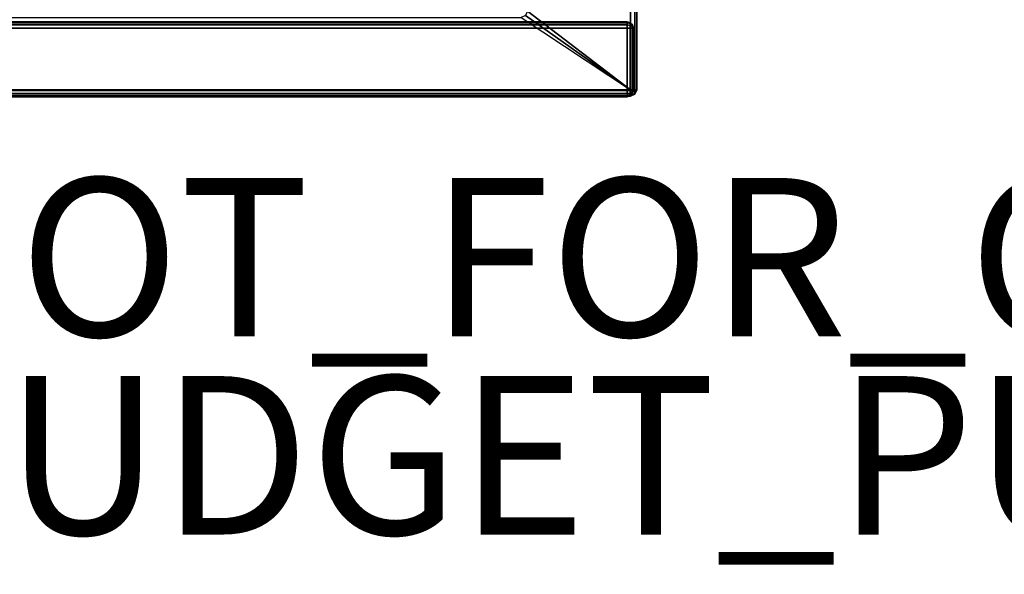
# Model space of a CAD drawing. Units: inches. Extents: x -2 to 263, y -6 to 133.
# Drawn here: x 5 to 17, y -6 to 1 of the extents above; entities that cross this region are included whole.
import ezdxf

# ---------------------------------------------------------------- set-up
doc = ezdxf.new("R2010")
doc.units = ezdxf.units.IN
doc.header["$MEASUREMENT"] = 0
for name, color, linetype in [('PANEL-EDGE', 7, 'Continuous'), ('PANEL-PANEL', 7, 'Continuous'), ('PROP-BONUS-FINISH', 7, 'Continuous'), ('PROP-BONUS-PROD_NO', 7, 'Continuous'), ('WKSURF-TOP', 6, 'Continuous'), ('WKSURF-TOPEDGE', 6, 'Continuous')]:
    doc.layers.add(name, color=color, linetype=linetype)
doc.styles.get("Standard").update_dxf_attribs({"font": 'arial.ttf'})

# ---------------------------------------------------------------- blocks, each defined once
blk = doc.blocks.new('BBUBBLET')
at = {"layer": 'PROP-BONUS-FINISH'}
blk.add_attdef('FINISH', (3, -5.5), '', height=2, dxfattribs=at)
at = {"layer": 'PROP-BONUS-PROD_NO', "flags": 8}
blk.add_attdef('PROD_NO', (3, -3), '', height=2, dxfattribs=at)
blk = doc.blocks.new('MHQ405_T1208KLF_0T')
at = {"layer": 'WKSURF-TOP'}
for points in [[(-0.006, -8.366, 41.528), (-0.921, -9.744, 41.528), (-0.921, 2.848, 41.528), (-0.006, 0.72, 41.528)], [(-0.921, -9.744, 42), (-0.921, 2.848, 42), (95.994, 2.848, 42), (95.994, -9.744, 42)], [(-0.921, -9.744, 41.528), (0.017, -8.422, 41.528), (-0.006, -8.366, 41.528), (-0.921, -9.744, 41.528)], [(-0.921, -9.744, 41.528), (0.072, -8.445, 41.528), (0.017, -8.422, 41.528), (-0.921, -9.744, 41.528)], [(0.072, -8.445, 41.528), (-0.921, -9.744, 41.528), (95.994, -9.744, 41.528), (95.994, -8.445, 41.528)]]:
    blk.add_3dface(points, dxfattribs=at)
at = {"layer": 'WKSURF-TOPEDGE'}
for points in [[(-0.977, 2.848, 41.551), (-1, 2.848, 41.606), (-1, -9.744, 41.606), (-0.977, -9.744, 41.551)], [(-1, -9.744, 41.921), (-0.977, -9.744, 41.977), (-0.977, 2.848, 41.977), (-1, 2.848, 41.921)], [(-1, -9.744, 41.606), (-1, -9.744, 41.921), (-1, 2.848, 41.921), (-1, 2.848, 41.606)], [(-0.921, -9.744, 41.528), (-0.977, -9.744, 41.551), (-0.977, 2.848, 41.551), (-0.921, 2.848, 41.528)], [(-0.977, 2.848, 41.977), (-0.921, 2.848, 42), (-0.921, -9.744, 42), (-0.977, -9.744, 41.977)], [(-0.977, -9.8, 41.606), (-1, -9.744, 41.606), (-1, -9.744, 41.921), (-0.977, -9.8, 41.921)], [(-0.977, -9.8, 41.606), (-0.977, -9.744, 41.551), (-1, -9.744, 41.606), (-0.977, -9.8, 41.606)], [(-0.977, -9.8, 41.921), (-1, -9.744, 41.921), (-0.977, -9.744, 41.977), (-0.977, -9.8, 41.921)], [(-0.921, -9.8, 41.551), (-0.921, -9.744, 41.528), (-0.977, -9.744, 41.551), (-0.921, -9.8, 41.551)], [(-0.977, -9.8, 41.606), (-0.977, -9.744, 41.551), (-0.921, -9.8, 41.551), (-0.977, -9.8, 41.606)], [(-0.977, -9.8, 41.921), (-0.977, -9.744, 41.977), (-0.921, -9.8, 41.977), (-0.977, -9.8, 41.921)], [(-0.921, -9.8, 41.977), (-0.977, -9.744, 41.977), (-0.921, -9.744, 42), (-0.921, -9.8, 41.977)], [(-0.921, -9.823, 41.921), (-0.977, -9.8, 41.921), (-0.977, -9.8, 41.606), (-0.921, -9.823, 41.606)], [(-0.921, -9.823, 41.606), (-0.921, -9.8, 41.551), (-0.977, -9.8, 41.606), (-0.921, -9.823, 41.606)], [(-0.921, -9.823, 41.921), (-0.977, -9.8, 41.921), (-0.921, -9.8, 41.977), (-0.921, -9.823, 41.921)], [(-0.921, -9.8, 41.551), (-0.921, -9.744, 41.528), (95.994, -9.744, 41.528), (95.994, -9.8, 41.551)], [(95.994, -9.8, 41.977), (95.994, -9.744, 42), (-0.921, -9.744, 42), (-0.921, -9.8, 41.977)], [(95.994, -9.823, 41.606), (95.994, -9.8, 41.551), (-0.921, -9.8, 41.551), (-0.921, -9.823, 41.606)], [(-0.921, -9.823, 41.921), (-0.921, -9.8, 41.977), (95.994, -9.8, 41.977), (95.994, -9.823, 41.921)], [(95.994, -9.823, 41.921), (95.994, -9.823, 41.606), (-0.921, -9.823, 41.606), (-0.921, -9.823, 41.921)]]:
    blk.add_3dface(points, dxfattribs=at)
blk = doc.blocks.new('MHQ500_42CTLH_0T')
at = {"layer": 'PANEL-EDGE'}
for points in [[(-1.007, 2.859, 0.079), (-1.007, -9.702, 0.079), (-0.996, -9.702, 0.039), (-0.996, 2.859, 0.039)], [(-0.996, 2.859, 41.488), (-0.996, -9.702, 41.488), (-1.007, -9.702, 41.449), (-1.007, 2.859, 41.449)], [(-0.996, 2.859, 0.039), (-0.996, -9.702, 0.039), (-0.968, -9.702, 0.011), (-0.968, 2.859, 0.011)], [(-0.968, 2.859, 41.517), (-0.968, -9.702, 41.517), (-0.996, -9.702, 41.488), (-0.996, 2.859, 41.488)], [(-0.968, 2.859, 0.011), (-0.968, -9.702, 0.011), (-0.928, -9.702), (-0.928, 2.859)], [(-0.928, 2.859, 41.528), (-0.928, -9.702, 41.528), (-0.968, -9.702, 41.517), (-0.968, 2.859, 41.517)], [(-0.141, 2.859), (-0.928, 2.859), (-0.928, -9.702), (-0.141, -9.702)], [(-0.141, 2.859, 41.528), (-0.928, 2.859, 41.528), (-0.928, -9.702, 41.528), (-0.141, -9.702, 41.528)], [(-0.141, 2.859), (-0.141, -9.702), (-0.101, -9.702, 0.011), (-0.101, 2.859, 0.011)], [(-0.101, 2.859, 41.517), (-0.101, -9.702, 41.517), (-0.141, -9.702, 41.528), (-0.141, 2.859, 41.528)], [(-0.101, 2.859, 0.011), (-0.101, -9.702, 0.011), (-0.073, -9.702, 0.039), (-0.073, 2.859, 0.039)], [(-0.073, 2.859, 41.488), (-0.073, -9.702, 41.488), (-0.101, -9.702, 41.517), (-0.101, 2.859, 41.517)], [(-0.073, 2.859, 0.039), (-0.073, -9.702, 0.039), (-0.062, -9.702, 0.079), (-0.062, 2.859, 0.079)], [(-0.062, 2.859, 41.449), (-0.062, -9.702, 41.449), (-0.073, -9.702, 41.488), (-0.073, 2.859, 41.488)], [(-1.007, -9.702, 0.079), (-1.007, -9.702, 41.449), (-0.996, -9.741, 41.449), (-0.996, -9.741, 0.079)], [(-1.007, -9.702, 0.079), (-0.996, -9.702, 0.039), (-0.987, -9.741, 0.045), (-0.996, -9.741, 0.079)], [(-0.996, -9.741, 41.449), (-0.987, -9.741, 41.483), (-0.996, -9.702, 41.488), (-1.007, -9.702, 41.449)], [(-0.996, -9.702, 0.039), (-0.968, -9.702, 0.011), (-0.962, -9.741, 0.02), (-0.987, -9.741, 0.045)], [(-0.987, -9.741, 41.483), (-0.962, -9.741, 41.508), (-0.968, -9.702, 41.517), (-0.996, -9.702, 41.488)], [(-0.996, -9.741, 0.079), (-0.996, -9.741, 41.449), (-0.968, -9.77, 41.449), (-0.968, -9.77, 0.079)], [(-0.996, -9.741, 0.079), (-0.987, -9.741, 0.045), (-0.962, -9.77, 0.059), (-0.968, -9.77, 0.079)], [(-0.968, -9.77, 41.449), (-0.962, -9.77, 41.469), (-0.987, -9.741, 41.483), (-0.996, -9.741, 41.449)], [(-0.987, -9.741, 0.045), (-0.962, -9.741, 0.02), (-0.948, -9.77, 0.045), (-0.962, -9.77, 0.059)], [(-0.962, -9.77, 41.469), (-0.948, -9.77, 41.483), (-0.962, -9.741, 41.508), (-0.987, -9.741, 41.483)], [(-0.968, -9.702, 0.011), (-0.928, -9.702), (-0.928, -9.741, 0.011), (-0.962, -9.741, 0.02)], [(-0.962, -9.741, 41.508), (-0.928, -9.741, 41.517), (-0.928, -9.702, 41.528), (-0.968, -9.702, 41.517)], [(-0.968, -9.77, 0.079), (-0.968, -9.77, 41.449), (-0.928, -9.781, 41.449), (-0.928, -9.781, 0.079)], [(-0.968, -9.77, 0.079), (-0.968, -9.77, 0.079), (-0.962, -9.77, 0.059), (-0.928, -9.781, 0.079)], [(-0.928, -9.781, 41.449), (-0.962, -9.77, 41.469), (-0.968, -9.77, 41.449)], [(-0.962, -9.741, 0.02), (-0.928, -9.741, 0.011), (-0.928, -9.77, 0.039), (-0.948, -9.77, 0.045)], [(-0.948, -9.77, 41.483), (-0.928, -9.77, 41.488), (-0.928, -9.741, 41.517), (-0.962, -9.741, 41.508)], [(-0.962, -9.77, 0.059), (-0.962, -9.77, 0.059), (-0.948, -9.77, 0.045), (-0.928, -9.781, 0.079)], [(-0.928, -9.781, 41.449), (-0.948, -9.77, 41.483), (-0.962, -9.77, 41.469)], [(-0.948, -9.77, 0.045), (-0.948, -9.77, 0.045), (-0.928, -9.77, 0.039), (-0.928, -9.781, 0.079)], [(-0.928, -9.781, 41.449), (-0.928, -9.77, 41.488), (-0.948, -9.77, 41.483)], [(-0.928, -9.702), (-0.141, -9.702), (-0.141, -9.741, 0.011), (-0.928, -9.741, 0.011)], [(-0.928, -9.741, 41.517), (-0.141, -9.741, 41.517), (-0.141, -9.702, 41.528), (-0.928, -9.702, 41.528)], [(-0.928, -9.741, 0.011), (-0.141, -9.741, 0.011), (-0.141, -9.77, 0.039), (-0.928, -9.77, 0.039)], [(-0.928, -9.77, 41.488), (-0.141, -9.77, 41.488), (-0.141, -9.741, 41.517), (-0.928, -9.741, 41.517)], [(-0.928, -9.77, 0.039), (-0.141, -9.77, 0.039), (-0.141, -9.781, 0.079), (-0.928, -9.781, 0.079)], [(-0.928, -9.781, 41.449), (-0.141, -9.781, 41.449), (-0.141, -9.77, 41.488), (-0.928, -9.77, 41.488)], [(-0.141, -9.781, 41.449), (-0.928, -9.781, 41.449), (-0.928, -9.781, 0.079), (-0.141, -9.781, 0.079)], [(-0.107, -9.741, 0.02), (-0.141, -9.741, 0.011), (-0.141, -9.702), (-0.101, -9.702, 0.011)], [(-0.101, -9.702, 41.517), (-0.141, -9.702, 41.528), (-0.141, -9.741, 41.517), (-0.107, -9.741, 41.508)], [(-0.121, -9.77, 0.045), (-0.141, -9.77, 0.039), (-0.141, -9.741, 0.011), (-0.107, -9.741, 0.02)], [(-0.107, -9.741, 41.508), (-0.141, -9.741, 41.517), (-0.141, -9.77, 41.488), (-0.121, -9.77, 41.483)], [(-0.141, -9.781, 0.079), (-0.141, -9.781, 41.449), (-0.101, -9.77, 41.449), (-0.101, -9.77, 0.079)], [(-0.141, -9.781, 0.079), (-0.107, -9.77, 0.059), (-0.101, -9.77, 0.079)], [(-0.141, -9.781, 0.079), (-0.121, -9.77, 0.045), (-0.107, -9.77, 0.059)], [(-0.141, -9.781, 0.079), (-0.141, -9.77, 0.039), (-0.121, -9.77, 0.045)], [(-0.101, -9.77, 41.449), (-0.101, -9.77, 41.449), (-0.107, -9.77, 41.469), (-0.141, -9.781, 41.449)], [(-0.107, -9.77, 41.469), (-0.107, -9.77, 41.469), (-0.121, -9.77, 41.483), (-0.141, -9.781, 41.449)], [(-0.121, -9.77, 41.483), (-0.121, -9.77, 41.483), (-0.141, -9.77, 41.488), (-0.141, -9.781, 41.449)], [(-0.107, -9.77, 0.059), (-0.121, -9.77, 0.045), (-0.107, -9.741, 0.02), (-0.082, -9.741, 0.045)], [(-0.082, -9.741, 41.483), (-0.107, -9.741, 41.508), (-0.121, -9.77, 41.483), (-0.107, -9.77, 41.469)], [(-0.082, -9.741, 0.045), (-0.107, -9.741, 0.02), (-0.101, -9.702, 0.011), (-0.073, -9.702, 0.039)], [(-0.073, -9.702, 41.488), (-0.101, -9.702, 41.517), (-0.107, -9.741, 41.508), (-0.082, -9.741, 41.483)], [(-0.101, -9.77, 0.079), (-0.107, -9.77, 0.059), (-0.082, -9.741, 0.045), (-0.073, -9.741, 0.079)], [(-0.073, -9.741, 41.449), (-0.082, -9.741, 41.483), (-0.107, -9.77, 41.469), (-0.101, -9.77, 41.449)], [(-0.101, -9.77, 0.079), (-0.101, -9.77, 41.449), (-0.073, -9.741, 41.449), (-0.073, -9.741, 0.079)], [(-0.073, -9.741, 0.079), (-0.082, -9.741, 0.045), (-0.073, -9.702, 0.039), (-0.062, -9.702, 0.079)], [(-0.062, -9.702, 41.449), (-0.073, -9.702, 41.488), (-0.082, -9.741, 41.483), (-0.073, -9.741, 41.449)], [(-0.073, -9.741, 0.079), (-0.073, -9.741, 41.449), (-0.062, -9.702, 41.449), (-0.062, -9.702, 0.079)]]:
    blk.add_3dface(points, dxfattribs=at)
at = {"layer": 'PANEL-PANEL'}
for points in [[(-1.007, 2.859, 41.449), (-1.007, -9.702, 41.449), (-1.007, -9.702, 0.079), (-1.007, 2.859, 0.079)], [(-0.062, 2.859, 41.449), (-0.062, -9.702, 41.449), (-0.062, -9.702, 0.079), (-0.062, 2.859, 0.079)]]:
    blk.add_3dface(points, dxfattribs=at)

msp = doc.modelspace()

# ---------------------------------------------------------------- block references
at = {"rotation": 90}
for name in ['MHQ405_T1208KLF_0T', 'MHQ500_42CTLH_0T']:
    msp.add_blockref(name, (2.938, 1.034, 0), dxfattribs=at)
msp.add_blockref('BBUBBLET', (0, 0)).add_auto_attribs({'PROD_NO': 'NOT_FOR_ORDER_ENTRY', 'FINISH': 'BUDGET_PURPOSES_ONLY^ UPDATE_FOR_CURRENT_PRICING^ DEALER_SPECIFICATION_REQUIRED'})

doc.saveas('drawing.dxf')
